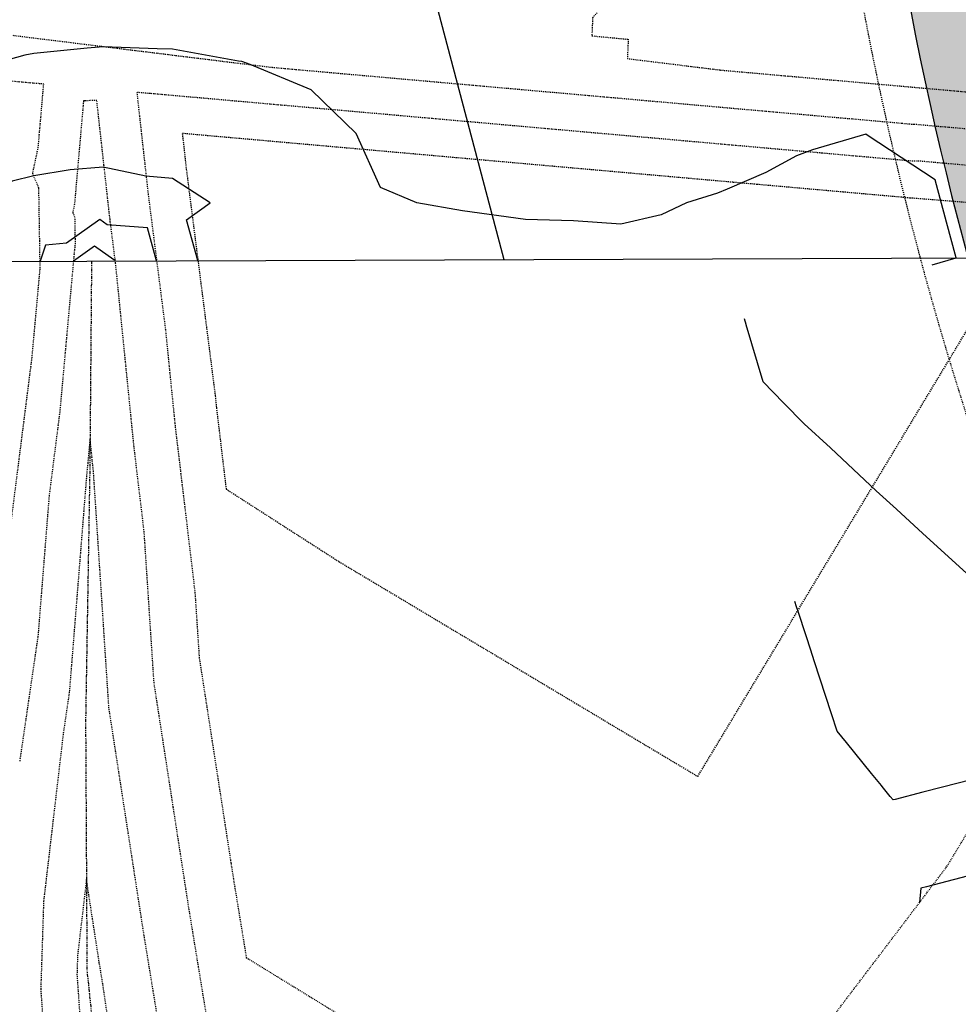
# Model space of a CAD drawing. Units: feet. Extents: x 3247972 to 3253996, y 1400884 to 1410814.
# Drawn here: x 3249783 to 3249885, y 1406387 to 1406494 of the extents above; entities that cross this region are included whole.
import ezdxf

# ---------------------------------------------------------------- set-up
doc = ezdxf.new("R2010")
doc.units = ezdxf.units.FT
doc.header["$MEASUREMENT"] = 0
for name, pattern in [('HIDDEN', [0.20500000000000002, 0.125, -0.08]), ('HIDDEN2', [0.10250000000000001, 0.0625, -0.04]), ('PHANTOM2', [0.625, 0.3125, -0.0625, 0.0625, -0.0625, 0.0625, -0.0625])]:
    doc.linetypes.add(name, pattern=pattern)
for name, color, linetype in [('_G-SHET-XREF', 7, 'Continuous'), ('C-BNDY-EASE', 232, 'HIDDEN2'), ('C-MTRL-GRVL', 151, 'Continuous'), ('C-ROAD-LANE', 51, 'Continuous'), ('C-TOPO-CONT-MAJR', 144, 'Continuous'), ('C-TOPO-CONT-MINR', 42, 'Continuous'), ('V-BNDY-EASE', 132, 'HIDDEN'), ('V-BNDY-PROP', 146, 'Continuous'), ('V-BNDY-TRCT', 122, 'Continuous'), ('V-LINE-TOPO-TOES', 67, 'PHANTOM2'), ('V-TOPO-CONT-MAJR', 32, 'HIDDEN'), ('V-TOPO-CONT-MINR', 250, 'HIDDEN2')]:
    doc.layers.add(name, color=color, linetype=linetype)

# ---------------------------------------------------------------- blocks, each defined once
blk = doc.blocks.new('CLH23X_PSite')
at = {"layer": 'C-MTRL-GRVL'}
h = blk.add_hatch(dxfattribs=at)
h.set_pattern_fill('GRAVEL', color=256, scale=5)
h.set_pattern_definition([(228.0128, (3249898.930245832, 1406704.558469612), (-39.99999116079081, -45.00000670803623), [0.67268, -66.59544]), (184.9697, (3249898.480245831, 1406704.058469612), (60.00000525758818, 4.99995653503526), [1.15434, -114.279625]), (132.5104, (3249897.330245832, 1406703.958469612), (49.99995359173406, -55.00004336935599), [0.8139400000000001, -80.58016]), (267.2737, (3249895.380245831, 1406702.708469612), (4.999980088635952, 100.0000014748673), [1.05119, -104.06779]), (292.8337, (3249895.330245832, 1406701.658469612), (-25.0000495271857, 59.99998205888888), [1.030775, -102.046865]), (357.2737, (3249895.730245831, 1406700.708469612), (-100.0000014748673, 4.999980088635957), [1.05119, -104.06779]), (37.6942, (3249896.780245832, 1406700.658469612), (-65.00003672808988, -49.99995202580265), [1.390145, -137.624245]), (72.2553, (3249897.880245831, 1406701.508469612), (35.00005381352705, 109.9999811561959), [1.31244, -129.931605]), (121.4296, (3249898.280245832, 1406702.758469612), (-40.00004117088182, 64.99997518246283), [1.05475, -104.420365]), (175.2364, (3249897.730245831, 1406703.658469612), (55.00000473159793, -4.999957663306303), [1.20416, -59.00381499999999]), (222.3974, (3249896.530245832, 1406703.758469612), (-60.00003675536617, -54.99996041007059), [1.55724, -154.166875]), (138.8141, (3249900.330245832, 1406702.658469612), (-35.00001473402857, 29.99998656671378), [0.531505, -52.61922]), (171.4692, (3249899.930245832, 1406703.008469612), (64.99999142407563, -10.00003955019895), [1.011185, -100.107555]), (225, (3249898.930245832, 1406703.158469612), (-5.551115123125783e-16, -5.000001547244761), [0.707105, -6.36396]), (203.1986, (3249898.580245832, 1406703.758469612), (24.99999865333537, 10.00000662632427), [0.38079, -37.698075]), (291.8014, (3249898.230245831, 1406703.608469612), (-4.999999552503244, 15.00000136505385), [0.538515, -26.38731]), (30.9638, (3249898.430245832, 1406703.108469612), (14.99999011143999, 10.00001241770366), [0.8746449999999998, -28.280115]), (161.5651, (3249899.180245832, 1406703.558469612), (10.00000217296481, -4.999992016113539), [0.6324550000000001, -15.178935]), (16.38950000000001, (3249895.330245832, 1406703.608469612), (50.0000109920598, 14.99996354908985), [0.886, -87.714225]), (70.3462, (3249896.180245832, 1406703.858469612), (-19.99997623685873, -55.00001067803112), [0.7433049999999999, -73.58704]), (293.1986, (3249899.180245832, 1406704.558469612), (-10.00000662632427, 24.99999865333537), [0.761575, -37.31729]), (343.6105, (3249899.480245831, 1406703.858469612), (-50.00001099205979, 14.99996354908987), [0.8859999999999998, -87.71422499999997]), (339.444, (3249895.330245832, 1406700.508469612), (-25.00000922271212, 9.999979982107922), [0.8544, -41.86562000000001]), (294.7751, (3249896.130245831, 1406700.208469612), (-24.99996094622585, 55.00001710919559), [0.7158899999999998, -70.87321499999997]), (66.80140000000002, (3249899.230245831, 1406699.558469612), (10.00000662632427, 24.99999865333537), [0.761575, -37.31729]), (17.35400000000001, (3249899.530245832, 1406700.258469612), (-65.00001009548416, -19.99997251129559), [0.8381549999999999, -82.97711999999997]), (69.444, (3249896.780245832, 1406699.558469612), (-9.999979982107934, -25.00000922271211), [0.4272, -42.29281999999999]), (101.3099, (3249898.930245832, 1406699.558469612), (-4.999988160808027, 20.00000376115476), [0.25495, -25.24014499999999]), (165.9638, (3249898.880245831, 1406699.808469612), (15.0000027299487, -4.999990286806229), [1.030775, -19.58475]), (186.009, (3249897.880245831, 1406700.058469612), (49.9999987545302, 4.999996587409207), [0.9552499999999999, -94.569615]), (303.6901, (3249898.430245832, 1406702.658469612), (-5.000006672535954, 9.999997788855802), [0.7211099999999999, -17.306645]), (353.1572, (3249898.830245832, 1406702.058469612), (84.99999682739274, -10.00003998962381), [1.25897, -124.637815]), (60.94540000000001, (3249900.080245832, 1406701.908469612), (-20.00000013599639, -35.00000192284843), [0.5147799999999998, -50.96336999999998]), (90, (3249900.330245832, 1406702.358469612), (-4.999999999999999, 5), [0.3, -4.699999999999999]), (120.2564, (3249897.780245832, 1406700.208469612), (19.99997443401347, -35.00001227927367), [0.69462, -68.76760000000002]), (48.01280000000001, (3249897.430245832, 1406700.808469612), (39.9999911607908, 45.00000670803625), [1.34536, -65.92276]), (0, (3249898.330245832, 1406701.808469612), (5, 5), [1.3, -3.7]), (325.3048, (3249899.630245831, 1406701.808469612), (-49.99997129493763, 35.00004304797229), [0.79057, -78.26637]), (254.0546, (3249900.280245832, 1406701.358469612), (-4.999999446481906, -20.00000063326075), [0.72801, -35.67254]), (207.646, (3249900.080245832, 1406700.658469612), (-94.99997903589795, -50.0000385658459), [1.185325, -117.34737]), (175.4261, (3249899.030245832, 1406700.108469612), (-65.00000279156068, 4.99997400580542), [1.253995, -124.14537])])
edge = h.paths.add_edge_path()
edge.add_line((3249879.880045384, 1406961.540801555), (3249865.235233603, 1406958.295884314))
edge.add_arc((3248945.829963526, 1406754.315025992), 941.7612442690529, -8.482581960824575, 12.509124372597682, ccw=False)
edge.add_arc((3250232.360933798, 1406562.435175548), 358.9999999951738, 171.5164181529942, 197.3687668863944)
edge.add_line((3249889.730184987, 1406455.2662903), (3249904.046232988, 1406459.744098876))
edge.add_arc((3250232.360933799, 1406562.435175549), 343.9999999955135, 171.5164181530618, 197.3687668864642, ccw=False)
edge.add_arc((3248944.684874373, 1406754.274774141), 957.8878921886572, 351.5298870370639, 372.4963939632975)
at = {"layer": 'C-ROAD-LANE'}
blk.add_lwpolyline([(3249816.660447025, 1407410.449043589), (3249828.55208485, 1407149.464370472, 0.05284541297720208), (3249846.292004575, 1407032.974127977), (3249856.747277624, 1406993.146120799, -0.1015430242566369), (3249877.289048021, 1406615.397010176, 0.1132830427032017), (3249889.730184987, 1406455.2662903), (3249979.465838741, 1406168.371505777, -0.07319665724961631), (3249988.163529623, 1406113.431496447), (3249993.927931432, 1405583.478146188)], format="xyb", dxfattribs=at)
blk = doc.blocks.new('CLH23X_PMap')
at = {"layer": 'C-BNDY-EASE'}
blk.add_lwpolyline([(3249880.810557291, 1406468.051210943, 0.01021244028998378), (3249884.958168986, 1406453.773687441), (3249974.693822741, 1406166.878902918, -0.07319665724968304), (3249983.16382538, 1406113.377113728), (3249988.938200225, 1405582.672472118), (3249985.835425718, 1405500.163852637), (3249987.585971976, 1405339.226449986), (3249980.424092572, 1405301.446341871, -0.02520790515435484), (3249976.650642404, 1405285.874988288), (3249912.254481585, 1405068.617131482, 0.1434218264293866), (3249912.088032994, 1405017.464072275), (3249997.379631785, 1404722.682428565)], format="xyb", dxfattribs=at)

msp = doc.modelspace()

# ---------------------------------------------------------------- linework, layer by layer
at = {"layer": 'C-TOPO-CONT-MAJR', "elevation": 6925}
for points in [[(3249802.668160774, 1406467.763976305), (3249801.430729216, 1406472.185058227), (3249803.987357896, 1406474.014832834), (3249799.919531342, 1406476.667188758), (3249797.033061916, 1406476.90130226), (3249792.419531342, 1406477.869508916), (3249788.834885894, 1406477.599478282), (3249784.919531342, 1406476.947807748), (3249782.554568962, 1406476.379795213), (3249779.424624369, 1406474.014832834), (3249782.32852459, 1406469.362810751), (3249781.759229991, 1406467.687119573)], [(3249891.117293895, 1406412.805759321), (3249883.216988855, 1406410.761665635), (3249881.117293895, 1406410.218398864), (3249878.115383918, 1406409.441696546), (3249877.887385309, 1406409.382705088), (3249877.574179687, 1406409.767141507), (3249876.690044945, 1406410.852350618), (3249876.620434001, 1406410.937792834), (3249875.557394952, 1406412.242593569), (3249872.82486274, 1406415.596572), (3249871.833040091, 1406416.813959944), (3249871.216281021, 1406418.708007878), (3249870.568212199, 1406420.698207091), (3249869.378993914, 1406424.350259485), (3249868.932179863, 1406425.722411547), (3249868.506536781, 1406427.029548225), (3249867.577018643, 1406429.884069538), (3249867.448737625, 1406430.27801656), (3249867.25674737, 1406430.867612671)]]:
    msp.add_lwpolyline(points, dxfattribs=at)
at = {"layer": 'C-TOPO-CONT-MINR'}
for points, elevation in [([(3249882.122032044, 1406467.322773206), (3249884.724768181, 1406468.065598742), (3249883.67476096, 1406471.922050829), (3249882.419531342, 1406476.525501339), (3249875.082235926, 1406481.352128249), (3249874.919531342, 1406481.467789661), (3249869.176078026, 1406479.75828615), (3249867.419531342, 1406479.09584138), (3249864.130604929, 1406477.303759247), (3249859.919531342, 1406475.516696912), (3249858.871779704, 1406475.062584472), (3249855.522324439, 1406474.014832834), (3249852.80240244, 1406472.71516319), (3249848.432829135, 1406471.721445857), (3249843.295925222, 1406472.074811985), (3249838.117696056, 1406472.223378135), (3249831.307782243, 1406473.15594752), (3249826.355918427, 1406474.014832834), (3249822.419531342, 1406475.692173383), (3249819.780232021, 1406481.514832834), (3249814.919531342, 1406486.253696973), (3249808.321374903, 1406489.014832834), (3249807.419531342, 1406489.325820765), (3249807.060958164, 1406489.373406011), (3249799.919531342, 1406490.648983292), (3249798.255763065, 1406490.67860111), (3249792.419531342, 1406490.921556298), (3249790.668681351, 1406490.765682824), (3249784.919531342, 1406490.197957895), (3249783.940135858, 1406489.994228318), (3249780.289467845, 1406489.014832834)], 6926), ([(3249798.197747378, 1406467.747544027), (3249797.198882352, 1406471.316278057), (3249792.857645961, 1406471.650131237), (3249792.057074034, 1406472.213631403), (3249788.436613175, 1406469.659081703), (3249786.173520382, 1406469.442148649), (3249785.582045684, 1406467.701171421)], 6924), ([(3249793.727333982, 1406467.731111749), (3249793.696267067, 1406467.842107282), (3249793.561245, 1406467.852490855), (3249791.474978385, 1406469.320955515), (3249789.198161649, 1406467.714463486)], 6923), ([(3249887.011991806, 1406432.861360595), (3249881.117293895, 1406438.24251565), (3249878.248291409, 1406440.861505201), (3249876.057246851, 1406442.861360595), (3249871.117293895, 1406447.498537094), (3249868.258354124, 1406450.105454638), (3249866.020056418, 1406452.363615695), (3249863.82516952, 1406454.633573976), (3249861.98231447, 1406460.811397479), (3249861.974003106, 1406460.841751152), (3249861.798940464, 1406461.481088244)], 6926), ([(3249891.138915592, 1406402.494941309), (3249881.481841095, 1406399.996308042), (3249880.872591025, 1406399.838673088), (3249880.753042246, 1406398.296484797)], 6924)]:
    msp.add_lwpolyline(points, dxfattribs=dict(at, elevation=elevation))
at = {"layer": 'V-BNDY-EASE'}
msp.add_lwpolyline([(3249786.380761643, 1407475.753881458), (3249786.426371057, 1407470.49301724, 0.128263091942843), (3249793.665190395, 1407443.692233123), (3249808.577942312, 1407417.582164208, -0.1189063564391831), (3249811.843342989, 1407406.321190617), (3249823.557267093, 1407149.236784067, 0.05284541297623781), (3249841.455862307, 1407031.704589492), (3249851.911135356, 1406991.876582313, -0.1015430242572035), (3249872.343757133, 1406616.134640185, 0.1029514982049409), (3249880.810557292, 1406468.051210943)], format="xyb", dxfattribs=at)
at = {"layer": 'V-BNDY-PROP'}
msp.add_line((3248974.978123241, 1406464.721565764), (3250165.705471379, 1406469.098423365), dxfattribs=at)
at = {"layer": 'V-BNDY-TRCT'}
msp.add_lwpolyline([(3249903.226068032, 1406748.23307422), (3249811.072592205, 1406561.309610516), (3249835.761713448, 1406467.885621083)], dxfattribs=at)
at = {"layer": 'V-LINE-TOPO-TOES', "flags": 128}
msp.add_lwpolyline([(3249791.153148685, 1406467.721649595), (3249790.967, 1406445.431), (3249790.507999999, 1406417.931), (3249790.657, 1406390.948), (3249793.208000001, 1406366.067), (3249795.139, 1406338.182), (3249793.402999999, 1406310.227), (3249794.367000001, 1406284.961), (3249794.074999999, 1406257.075999999), (3249794.134, 1406231.484), (3249792.516, 1406205.434), (3249793.028999999, 1406179.76), (3249795.372, 1406152.183), (3249795.965, 1406127.081), (3249797.732, 1406101.949), (3249797.284, 1406076.82), (3249798.164, 1406049.117000001), (3249797.732, 1406023.416999999), (3249798.572999999, 1405996.862)], dxfattribs=at)
at = {"layer": 'V-TOPO-CONT-MAJR', "elevation": 6925}
msp.add_lwpolyline([(3249863.18143168, 1406476.012410839), (3249860.552973458, 1406476.24567002), (3249830.496017492, 1406478.913036339), (3249806.047290428, 1406481.082707518), (3249800.974547522, 1406481.532881634), (3249801.405284685, 1406477.651412613), (3249801.58409704, 1406476.251436963), (3249804.53882785, 1406453.117961744), (3249804.665553616, 1406451.855578554), (3249805.714899471, 1406443.043111111), (3249817.909500483, 1406435.201142029), (3249856.753665049, 1406411.935507281), (3249892.599518324, 1406471.379331588), (3249893.235422849, 1406473.452805109), (3249879.807895411, 1406474.536916468), (3249879.71011481, 1406474.545593883), (3249872.492360175, 1406475.186124336), (3249863.18143168, 1406476.012410839)], close=True, dxfattribs=at)
at = {"layer": 'V-TOPO-CONT-MINR'}
for points, elevation in [([(3249890.622193917, 1406496.024561009), (3249880.745193679, 1406496.004924409), (3249862.403798628, 1406495.814124398), (3249861.927203172, 1406495.809166519), (3249846.784692225, 1406495.651594812), (3249845.37600011, 1406494.078165821), (3249845.287560065, 1406492.103569419), (3249849.226016756, 1406491.729875806), (3249849.132556438, 1406489.643192042), (3249859.223659398, 1406488.396936781), (3249861.521595571, 1406488.192985519), (3249862.195879372, 1406488.133138108), (3249880.3205732, 1406486.524444541), (3249894.272083625, 1406485.277275141)], 6922), ([(3249777.462101674, 1406492.796221776), (3249810.684777118, 1406488.69320804), (3249818.250212527, 1406488.021744612), (3249820.470139521, 1406487.824710538), (3249845.00111998, 1406485.647414148), (3249871.315882173, 1406483.312144055), (3249876.698046756, 1406482.834510707), (3249877.168713007, 1406482.792742029), (3249878.835979301, 1406482.644782603), (3249880.151563453, 1406482.528032761), (3249880.344226843, 1406482.5311537), (3249884.364819802, 1406482.179349853), (3249908.824996161, 1406480.039072484)], 6923), ([(3249777.822143846, 1406385.669947535), (3249778.611701345, 1406410.143695067), (3249778.682062621, 1406410.744918052), (3249781.96344015, 1406433.228163965), (3249782.456196235, 1406439.421299783), (3249784.712522748, 1406457.228125348), (3249785.594202503, 1406466.951948805), (3249785.571169462, 1406468.371470967), (3249785.546235869, 1406469.90812391), (3249785.493579444, 1406473.153330044), (3249785.453555522, 1406475.619997361), (3249784.786426896, 1406477.207384271), (3249785.382482622, 1406480.000207547), (3249785.787321255, 1406484.625563884), (3249785.984117342, 1406486.873995627), (3249785.425093069, 1406486.923605525), (3249778.860064431, 1406487.506310625), (3249778.859962374, 1406487.506219694)], 6924), ([(3249893.866627318, 1406477.383121351), (3249880.629733837, 1406478.541355991), (3249879.995433179, 1406478.531081005), (3249875.664169738, 1406478.915453469), (3249870.175072344, 1406479.402576434), (3249870.175072344, 1406479.402576434), (3249868.625510107, 1406479.540090363), (3249850.905949833, 1406481.112590197), (3249797.426802208, 1406485.858529116), (3249796.053878769, 1406485.98036746), (3249797.278858258, 1406474.941803003), (3249797.385510664, 1406474.106789278), (3249799.147856159, 1406460.308856924), (3249800.206389028, 1406449.764244389), (3249802.341767491, 1406431.831212014), (3249802.802081197, 1406424.790935898), (3249806.246433977, 1406402.496108309), (3249806.498271569, 1406400.866104227), (3249807.899631373, 1406392.316529412), (3249821.132285934, 1406384.19247425)], 6924), ([(3249804.766808424, 1406378.900816576), (3249801.662718587, 1406397.838599884), (3249799.996063056, 1406408.625930267), (3249797.919602564, 1406422.066576923), (3249796.852014841, 1406438.394816254), (3249795.747224439, 1406447.672910224), (3249793.756884468, 1406467.499752104), (3249793.186924288, 1406471.962141593), (3249793.152431832, 1406472.232193393), (3249792.496179931, 1406478.145826211), (3249791.725355931, 1406485.091893848), (3249790.387588512, 1406485.077944597), (3249790.286081495, 1406485.076886158), (3249790.282290684, 1406485.033575436), (3249789.305024826, 1406473.868132075), (3249789.112254436, 1406472.964905062), (3249789.328010514, 1406472.45152824), (3249789.340954652, 1406471.65378333), (3249789.357984266, 1406470.60425117), (3249789.36604804, 1406470.107282221), (3249789.373497156, 1406469.648194539), (3249787.731092851, 1406451.534532034), (3249786.56372701, 1406442.321734251), (3249785.356831671, 1406427.153039277), (3249783.378622342, 1406413.59880286)], 6923), ([(3249798.567419837, 1406384.193955163), (3249796.827165605, 1406394.811095542), (3249793.745692136, 1406414.755752226), (3249793.037123932, 1406419.342217949), (3249791.362262191, 1406444.958420495), (3249791.288059851, 1406445.58157606), (3249790.992818182, 1406448.522636364), (3249790.749662953, 1406445.840938719), (3249790.671257785, 1406445.222168718), (3249788.750223192, 1406421.077914589), (3249788.075182064, 1406416.452687669), (3249785.965363528, 1406398.42471151), (3249785.657831364, 1406388.892201787), (3249786.688018484, 1406373.859310954)], 6922), ([(3249858.93896996, 1406369.550083004), (3249883.707172476, 1406402.189412869), (3249888.343919126, 1406409.844038251)], 6924), ([(3249795.627213697, 1406367.499729233), (3249792.36803125, 1406389.48709375), (3249791.991612623, 1406391.783591199), (3249790.602746702, 1406400.772944591), (3249789.642194619, 1406392.565219731), (3249789.575675122, 1406390.503328913), (3249791.075623811, 1406368.6154947)], 6921)]:
    msp.add_lwpolyline(points, dxfattribs=dict(at, elevation=elevation))

# ---------------------------------------------------------------- block references
at = {"layer": '_G-SHET-XREF'}
for name in ['CLH23X_PSite', 'CLH23X_PMap']:
    msp.add_blockref(name, (0, 0), dxfattribs=at)

doc.saveas('drawing.dxf')
